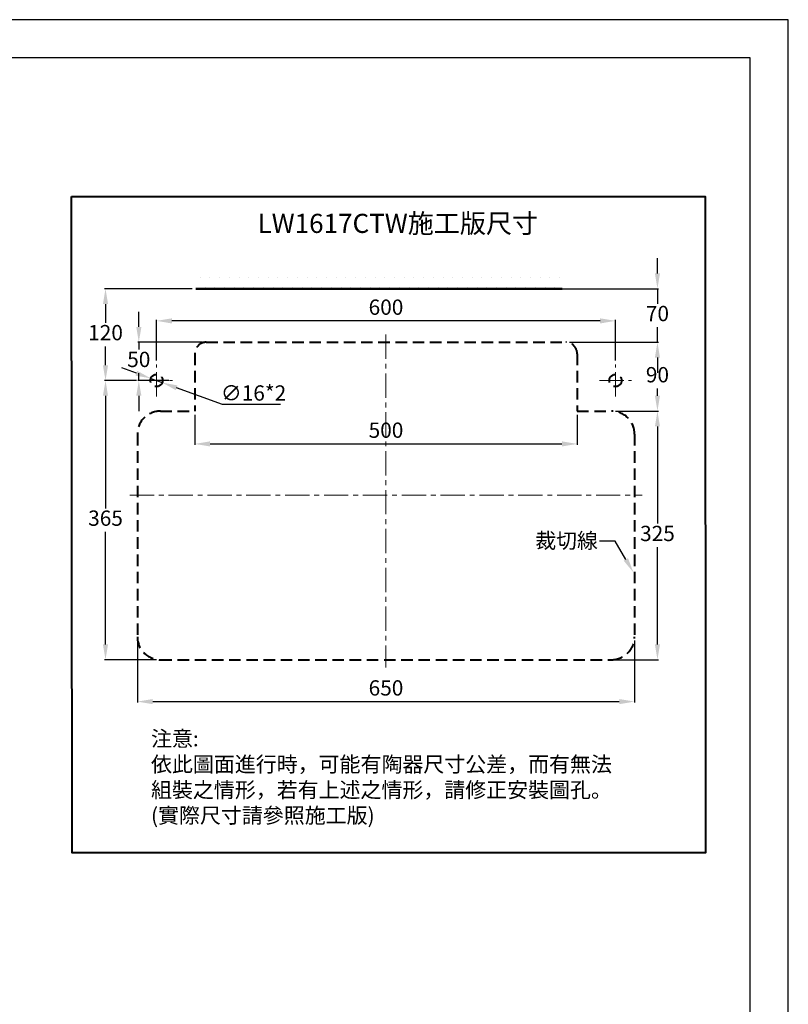
# Model space of a CAD drawing. Units: millimetres. Extents: x 0 to 2100, y -199 to 2970.
# Drawn here: x 1095 to 2100, y 1683 to 2970 of the extents above; entities that cross this region are included whole.
import ezdxf
from ezdxf import colors
from ezdxf.entities.mleader import LeaderData, LeaderLine
from ezdxf.math import Vec2, Vec3

# ---------------------------------------------------------------- set-up
doc = ezdxf.new("R2010")
doc.units = ezdxf.units.MM
doc.header["$PDMODE"] = 3
doc.linetypes.add('CENTER', pattern=[50.8, 31.75, -6.35, 6.35, -6.35])
doc.linetypes.add('DASHED', pattern=[0.75, 0.5, -0.25])
for name, color, linetype, lineweight in [('施工尺寸線', 1, 'DASHED', 40), ('施工版框線', 1, 'Amzigzag', 40), ('標註線', 3, 'Continuous', 13), ('牆壁線', 130, 'Continuous', 50)]:
    doc.layers.add(name, color=color, linetype=linetype, lineweight=lineweight)
doc.layers.add('繪圖線', color=7, linetype='Continuous')
doc.styles.get("Standard").update_dxf_attribs({"font": 'msjh_0.ttf'})
doc.linetypes.add('Amzigzag', pattern='A,0.0001,[135,ltypeshp.shx,S=0.04,R=0,X=0,Y=0],-11', length=11.0001)
doc.dimstyles.new('ISO-25', dxfattribs={"dimtxt": 25, "dimasz": 25, "dimexe": 1.25, "dimexo": 5, "dimgap": 5, "dimtad": 1, "dimtih": 1, "dimtoh": 1, "dimdec": 1, "dimdsep": 46, "dimtxsty": 'Standard', "dimcen": 2.5, "dimclrd": 3, "dimclre": 3, "dimclrt": 2, "dimadec": 0, "dimazin": 2, "dimtfac": 1, "dimtdec": 1, "dimtmove": 0, "dimatfit": 3, "dimfxl": 0, "dimarcsym": 0})

# ---------------------------------------------------------------- blocks, each defined once
blk = doc.blocks.new('*D16')
at = {"color": 3, "lineweight": -2, "ltscale": 0.3}
for p, q in [((1324, 2453.3), (1324, 2414.2)), ((1824, 2453.3), (1824, 2414.2)), ((1344, 2415.4), (1804, 2415.4))]:
    blk.add_line(p, q, dxfattribs=at)
at = {"color": 3, "ltscale": 0.3}
for points in [[(1344, 2418.8), (1344, 2412.1), (1324, 2415.4)], [(1804, 2418.8), (1804, 2412.1), (1824, 2415.4)]]:
    blk.add_solid(points, dxfattribs=at)
at = {"layer": 'Defpoints', "color": 0, "ltscale": 0.3}
for p in [(1324, 2458.3), (1824, 2458.3), (1824, 2415.4)]:
    blk.add_point(p, dxfattribs=at)
at = {"color": 2, "ltscale": 0.3, "insert": (1574, 2430.8), "char_height": 20, "attachment_point": 5}
blk.add_mtext('500', dxfattribs=at)
blk = doc.blocks.new('*D17')
at = {"color": 3, "lineweight": -2, "ltscale": 0.3}
for p, q in [((1249, 2158.3), (1249, 2077.3)), ((1899, 2158.3), (1899, 2077.3)), ((1269, 2078.6), (1879, 2078.6))]:
    blk.add_line(p, q, dxfattribs=at)
at = {"color": 3, "ltscale": 0.3}
for points in [[(1269, 2081.9), (1269, 2075.2), (1249, 2078.6)], [(1879, 2081.9), (1879, 2075.2), (1899, 2078.6)]]:
    blk.add_solid(points, dxfattribs=at)
at = {"layer": 'Defpoints', "color": 0, "ltscale": 0.3}
for p in [(1249, 2163.3), (1899, 2163.3), (1899, 2078.6)]:
    blk.add_point(p, dxfattribs=at)
at = {"color": 2, "ltscale": 0.3, "insert": (1574, 2093.9), "char_height": 20, "attachment_point": 5}
blk.add_mtext('650', dxfattribs=at)
blk = doc.blocks.new('*D18')
at = {"color": 3, "lineweight": -2, "ltscale": 0.3}
for p, q in [((1874, 2458.3), (1930.1, 2458.3)), ((1928.9, 2438.3), (1928.9, 2311.2)), ((1928.9, 2153.3), (1928.9, 2280.5)), ((1874, 2133.3), (1930.1, 2133.3))]:
    blk.add_line(p, q, dxfattribs=at)
at = {"color": 3, "ltscale": 0.3}
for points in [[(1925.6, 2438.3), (1932.2, 2438.3), (1928.9, 2458.3)], [(1925.6, 2153.3), (1932.2, 2153.3), (1928.9, 2133.3)]]:
    blk.add_solid(points, dxfattribs=at)
at = {"layer": 'Defpoints', "color": 0, "ltscale": 0.3}
for p in [(1869, 2458.3), (1928.9, 2458.3), (1869, 2133.3)]:
    blk.add_point(p, dxfattribs=at)
at = {"color": 2, "ltscale": 0.3, "insert": (1928.9, 2295.8), "char_height": 20, "attachment_point": 5}
blk.add_mtext('325', dxfattribs=at)
blk = doc.blocks.new('*D19')
at = {"color": 3, "lineweight": -2, "ltscale": 0.3}
for p, q in [((1814, 2548.3), (1930.1, 2548.3)), ((1928.9, 2528.3), (1928.9, 2518.7)), ((1928.9, 2478.3), (1928.9, 2488)), ((1874, 2458.3), (1930.1, 2458.3))]:
    blk.add_line(p, q, dxfattribs=at)
at = {"color": 3, "ltscale": 0.3}
for points in [[(1925.6, 2528.3), (1932.2, 2528.3), (1928.9, 2548.3)], [(1925.6, 2478.3), (1932.2, 2478.3), (1928.9, 2458.3)]]:
    blk.add_solid(points, dxfattribs=at)
at = {"layer": 'Defpoints', "color": 0, "ltscale": 0.3}
for p in [(1809, 2548.3), (1928.9, 2548.3), (1869, 2458.3)]:
    blk.add_point(p, dxfattribs=at)
at = {"color": 2, "ltscale": 0.3, "insert": (1928.9, 2503.3), "char_height": 20, "attachment_point": 5}
blk.add_mtext('90', dxfattribs=at)
blk = doc.blocks.new('*D20')
at = {"color": 3, "lineweight": -2, "ltscale": 0.3}
for p, q in [((1274, 2524.3), (1274, 2577.5)), ((1854, 2576.3), (1294, 2576.3)), ((1874, 2524.3), (1874, 2577.5))]:
    blk.add_line(p, q, dxfattribs=at)
at = {"color": 3, "ltscale": 0.3}
for points in [[(1294, 2579.6), (1294, 2572.9), (1274, 2576.3)], [(1854, 2579.6), (1854, 2572.9), (1874, 2576.3)]]:
    blk.add_solid(points, dxfattribs=at)
at = {"layer": 'Defpoints', "color": 0, "ltscale": 0.3}
for p in [(1274, 2576.3), (1274, 2519.3), (1874, 2519.3)]:
    blk.add_point(p, dxfattribs=at)
at = {"color": 2, "ltscale": 0.3, "insert": (1574, 2591.6), "char_height": 20, "attachment_point": 5}
blk.add_mtext('600', dxfattribs=at)
blk = doc.blocks.new('*D21')
at = {"color": 3, "lineweight": -2, "ltscale": 0.3}
for p, q in [((1248, 2498.3), (1206, 2498.3)), ((1207.3, 2478.3), (1207.3, 2331.2)), ((1207.3, 2153.3), (1207.3, 2300.5)), ((1274, 2133.3), (1206, 2133.3))]:
    blk.add_line(p, q, dxfattribs=at)
at = {"color": 3, "ltscale": 0.3}
for points in [[(1203.9, 2478.3), (1210.6, 2478.3), (1207.3, 2498.3)], [(1203.9, 2153.3), (1210.6, 2153.3), (1207.3, 2133.3)]]:
    blk.add_solid(points, dxfattribs=at)
at = {"layer": 'Defpoints', "color": 0, "ltscale": 0.3}
for p in [(1253, 2498.3), (1207.3, 2133.3), (1279, 2133.3)]:
    blk.add_point(p, dxfattribs=at)
at = {"color": 2, "ltscale": 0.3, "insert": (1207.3, 2315.8), "char_height": 20, "attachment_point": 5}
blk.add_mtext('365', dxfattribs=at)
blk = doc.blocks.new('*D22')
at = {"color": 3, "lineweight": -2, "ltscale": 0.3}
for p, q in [((1928.9, 2638.3), (1928.9, 2658.3)), ((1804.5, 2618.3), (1930.1, 2618.3)), ((1928.9, 2618.3), (1928.9, 2598.7)), ((1928.9, 2548.3), (1928.9, 2568)), ((1814.6, 2548.3), (1930.1, 2548.3)), ((1928.9, 2528.3), (1928.9, 2508.3))]:
    blk.add_line(p, q, dxfattribs=at)
at = {"color": 3, "ltscale": 0.3}
for points in [[(1925.6, 2638.3), (1932.2, 2638.3), (1928.9, 2618.3)], [(1925.6, 2528.3), (1932.2, 2528.3), (1928.9, 2548.3)]]:
    blk.add_solid(points, dxfattribs=at)
at = {"layer": 'Defpoints', "color": 0, "ltscale": 0.3}
for p in [(1799.5, 2618.3), (1928.9, 2618.3), (1809.6, 2548.3)]:
    blk.add_point(p, dxfattribs=at)
at = {"color": 2, "ltscale": 0.3, "insert": (1928.9, 2583.3), "char_height": 20, "attachment_point": 5}
blk.add_mtext('70', dxfattribs=at)
blk = doc.blocks.new('*D23')
at = {"color": 3, "lineweight": -2, "ltscale": 0.3}
for p, q in [((1247.6, 2507.9), (1228.8, 2514.7)), ((1266.5, 2501.1), (1281.5, 2495.6)), ((1360.4, 2467), (1300.3, 2488.8)), ((1436.1, 2467), (1360.4, 2467))]:
    blk.add_line(p, q, dxfattribs=at)
at = {"color": 3, "ltscale": 0.3}
for points in [[(1248.8, 2511), (1246.5, 2504.7), (1266.5, 2501.1)], [(1301.4, 2491.9), (1299.2, 2485.7), (1281.5, 2495.6)]]:
    blk.add_solid(points, dxfattribs=at)
at = {"layer": 'Defpoints', "color": 0, "ltscale": 0.3}
for p in [(1266.5, 2501.1), (1281.5, 2495.6)]:
    blk.add_point(p, dxfattribs=at)
at = {"color": 2, "ltscale": 0.3, "insert": (1400.8, 2482), "char_height": 20, "attachment_point": 5}
blk.add_mtext('{\\fMS PGothic|b0|i0|c136|p34;∅16*2}', dxfattribs=at)
blk = doc.blocks.new('*D39')
at = {"color": 3, "lineweight": -2, "ltscale": 0.3}
for p, q in [((1320.4, 2618.3), (1206, 2618.3)), ((1207.3, 2598.3), (1207.3, 2573.7)), ((1207.3, 2518.3), (1207.3, 2542.9)), ((1248, 2498.3), (1206, 2498.3))]:
    blk.add_line(p, q, dxfattribs=at)
at = {"color": 3, "ltscale": 0.3}
for points in [[(1203.9, 2598.3), (1210.6, 2598.3), (1207.3, 2618.3)], [(1203.9, 2518.3), (1210.6, 2518.3), (1207.3, 2498.3)]]:
    blk.add_solid(points, dxfattribs=at)
at = {"layer": 'Defpoints', "color": 0, "ltscale": 0.3}
for p in [(1207.3, 2618.3), (1325.4, 2618.3), (1253, 2498.3)]:
    blk.add_point(p, dxfattribs=at)
at = {"color": 2, "ltscale": 0.3, "insert": (1207.3, 2558.3), "char_height": 20, "attachment_point": 5}
blk.add_mtext('120', dxfattribs=at)
blk = doc.blocks.new('*D44')
at = {"color": 3, "lineweight": -2, "ltscale": 0.3}
for p, q in [((1250.8, 2568.3), (1250.8, 2588.3)), ((1334, 2548.3), (1249.6, 2548.3)), ((1250.8, 2548.3), (1250.8, 2538.7)), ((1289.9, 2498.3), (1249.6, 2498.3)), ((1250.8, 2498.3), (1250.8, 2508)), ((1250.8, 2478.3), (1250.8, 2458.3))]:
    blk.add_line(p, q, dxfattribs=at)
at = {"color": 3, "ltscale": 0.3}
for points in [[(1247.5, 2568.3), (1254.2, 2568.3), (1250.8, 2548.3)], [(1247.5, 2478.3), (1254.2, 2478.3), (1250.8, 2498.3)]]:
    blk.add_solid(points, dxfattribs=at)
at = {"layer": 'Defpoints', "color": 0, "ltscale": 0.3}
for p in [(1250.8, 2548.3), (1339, 2548.3), (1294.9, 2498.3)]:
    blk.add_point(p, dxfattribs=at)
at = {"color": 2, "ltscale": 0.3, "insert": (1250.8, 2523.3), "char_height": 20, "attachment_point": 5}
blk.add_mtext('50', dxfattribs=at)

msp = doc.modelspace()

# ---------------------------------------------------------------- hatches: boundary and pattern name
at = {"layer": '繪圖線'}
h = msp.add_hatch(dxfattribs=at)
h.set_pattern_fill('DOTS', color=256, scale=8)
h.set_pattern_definition([(0, (-8.7, 130.95), (6.35, 12.7), [0, -12.7])])
h.paths.add_polyline_path([(1805.96, 2643.38), (1325.37, 2643.38), (1325.37, 2618.34), (1805.96, 2618.34)])

# ---------------------------------------------------------------- linework, layer by layer
at = {"color": 2, "linetype": 'CENTER', "lineweight": 0}
for p, q in [((1573.97, 2619.45), (1573.97, 2618.34)), ((1573.97, 2558.34), (1573.97, 2123.34)), ((1273.97, 2477.38), (1273.97, 2519.3)), ((1873.97, 2477.38), (1873.97, 2519.3)), ((1253.02, 2498.34), (1294.93, 2498.34)), ((1853.02, 2498.34), (1894.93, 2498.34)), ((1238.97, 2348.34), (1908.97, 2348.34))]:
    msp.add_line(p, q, dxfattribs=at)
msp.add_lwpolyline([(0, 0), (2100, 0), (2100, 2970), (0, 2970)], close=True)
at = {"lineweight": 30}
msp.add_lwpolyline([(50, 50), (2050, 50), (2050, 2920), (50, 2920)], close=True, dxfattribs=at)
at = {"layer": '施工尺寸線', "ltscale": 30}
for p, q in [((1338.97, 2548.34), (1808.97, 2548.34)), ((1323.97, 2533.34), (1323.97, 2458.34)), ((1823.97, 2533.34), (1823.97, 2458.34)), ((1278.97, 2458.34), (1323.97, 2458.34)), ((1823.97, 2458.34), (1868.97, 2458.34)), ((1248.97, 2428.34), (1248.97, 2163.34)), ((1898.97, 2428.34), (1898.97, 2163.34)), ((1278.97, 2133.34), (1868.97, 2133.34))]:
    msp.add_line(p, q, dxfattribs=at)
for centre in [(1273.97, 2498.34), (1873.97, 2498.34)]:
    msp.add_circle(centre, 8, dxfattribs=at)
for centre, radius, start, end in [((1338.97, 2533.34), 15, 90, 180), ((1808.97, 2533.34), 15, 0, 90), ((1278.97, 2428.34), 30, 90, 180), ((1868.97, 2428.34), 30, 0, 90), ((1278.97, 2163.34), 30, 180, 270), ((1868.97, 2163.34), 30, 270, 0)]:
    msp.add_arc(centre, radius, start, end, dxfattribs=at)
at = {"layer": '施工版框線', "ltscale": 2}
msp.add_lwpolyline([(1162.91, 2739.04), (1991.17, 2739.04), (1991.85, 1880.86), (1163.6, 1880.86)], close=True, dxfattribs=at)
at = {"layer": '牆壁線'}
msp.add_line((1325.37, 2618.34), (1804.47, 2618.34), dxfattribs=at)

# ---------------------------------------------------------------- texts
at = {"layer": '標註線', "attachment_point": 1}
for s, width, gutter_width, insert, char_height in [('{\\W1.83948; }LW1617CTW施工版尺寸', 390.6171, 100, (1392.01, 2716.23), 25), ('注意:\\P依此圖面進行時，可能有陶器尺寸公差，而有無法\\P組裝之情形，若有上述之情形，請修正安裝圖孔。\\P(實際尺寸請參照施工版)', 621.3534, 150, (1266.78, 2040.17), 20.0765)]:
    msp.add_mtext_dynamic_manual_height_columns(s, width=width, gutter_width=gutter_width, heights=[0], dxfattribs=dict(at, insert=insert, char_height=char_height))

# ---------------------------------------------------------------- dimensions: what is measured, and where the dimension line sits
at = {"ltscale": 0.3}
dim = msp.add_linear_dim(base=(1928.89, 2618.34), p1=(1809.6, 2548.34), p2=(1799.47, 2618.34), angle=90, dimstyle='ISO-25', override={"dimtxt": 20, "dimasz": 20}, dxfattribs=at)
dim.commit()
dim.dimension.update_dxf_attribs({"geometry": '*D22', "text_midpoint": (1928.89, 2583.34), "dimtype": 160})
for base, p1, p2, picture, middle in [((1207.27, 2618.34), (1253.02, 2498.34), (1325.37, 2618.34), '*D39', (1207.27, 2558.34)), ((1250.85, 2548.34), (1294.93, 2498.34), (1338.97, 2548.34), '*D44', (1250.85, 2523.34)), ((1928.89, 2548.34), (1868.97, 2458.34), (1808.97, 2548.34), '*D19', (1928.89, 2503.34)), ((1207.27, 2133.34), (1253.02, 2498.34), (1278.97, 2133.34), '*D21', (1207.27, 2315.84)), ((1928.89, 2458.34), (1868.97, 2133.34), (1868.97, 2458.34), '*D18', (1928.89, 2295.84))]:
    dim = msp.add_linear_dim(base=base, p1=p1, p2=p2, angle=90, dimstyle='ISO-25', override={"dimtxt": 20, "dimasz": 20}, dxfattribs=at)
    dim.commit()
    dim.dimension.update_dxf_attribs({"geometry": picture, "text_midpoint": middle})
for base, p1, p2, picture, middle in [((1273.97, 2576.27), (1873.97, 2519.3), (1273.97, 2519.3), '*D20', (1573.97, 2591.6)), ((1823.97, 2415.42), (1323.97, 2458.34), (1823.97, 2458.34), '*D16', (1573.97, 2430.75)), ((1898.97, 2078.57), (1248.97, 2163.34), (1898.97, 2163.34), '*D17', (1573.97, 2093.91))]:
    dim = msp.add_linear_dim(base=base, p1=p1, p2=p2, dimstyle='ISO-25', override={"dimtxt": 20, "dimasz": 20}, dxfattribs=at)
    dim.commit()
    dim.dimension.update_dxf_attribs({"geometry": picture, "text_midpoint": middle})
dim = msp.add_diameter_dim_2p(p1=(1266.45, 2501.06), p2=(1281.5, 2495.61), text='{\\fMS PGothic|b0|i0|c136|p34;<>*2}', dimstyle='ISO-25', override={"dimtxt": 20, "dimasz": 20}, dxfattribs=at)
dim.commit()
dim.dimension.update_dxf_attribs({"geometry": '*D23', "text_midpoint": (1400.75, 2467.03), "dimtype": 163})

# ---------------------------------------------------------------- leaders
at = {"layer": '標註線'}
ml = msp.add_multileader_mtext('Standard', dxfattribs=at)
ml.set_content('{\\C2;裁切線}', color=256)
ml.set_leader_properties()
ml.build(insert=Vec2(0, 0))
ml.multileader.update_dxf_attribs({"arrow_head_size": 20})
ctx = ml.context
ctx.base_point, ctx.char_height, ctx.arrow_head_size, ctx.plane_origin = Vec3(1772.73, 2288.22), 20, 20, Vec3(1717.28, 2250.11)
ctx.text_align_type = 2
notes = []
notes.append((ctx, [(1, (1, 1, 0), (1861, 2288.22), (-1, 0), 8, [(0, [(1897.64, 2247.18), (1873.74, 2288.22)], 0, [])])]))
ctx.mtext.insert, ctx.mtext.alignment, ctx.mtext.flow_direction = Vec3(1851, 2299.01), 3, 5
for ctx, leaders in notes:
    for number, flags, end, landing, length, lines in leaders:
        leader = LeaderData()
        leader.index, (leader.has_last_leader_line, leader.has_dogleg_vector, leader.attachment_direction) = number, flags
        leader.last_leader_point, leader.dogleg_vector, leader.dogleg_length = Vec3(end), Vec3(landing), length
        for number, points, colour, breaks in lines:
            line = LeaderLine()
            line.index, line.vertices, line.color, line.breaks = number, Vec3.list(points), colors.encode_raw_color(colour), breaks
            leader.lines.append(line)
        ctx.leaders.append(leader)

doc.saveas('drawing.dxf')
